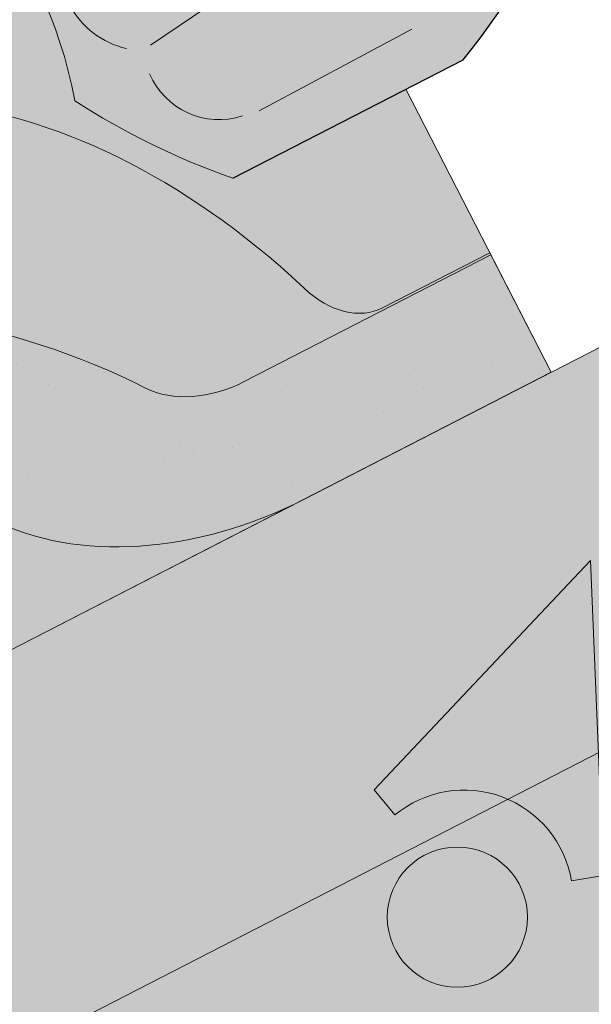
# Model space of a CAD drawing. Units: metres. Extents: x 0 to 277, y 0 to 190.
# Drawn here: x 136 to 140, y 123 to 132 of the extents above; entities that cross this region are included whole.
import ezdxf

# ---------------------------------------------------------------- set-up
doc = ezdxf.new("R2010")
doc.units = ezdxf.units.M
doc.header["$LTSCALE"] = 0.05
doc.layers.get('0').update_dxf_attribs({"linetype": 'CONTINUOUS'})

msp = doc.modelspace()

# ---------------------------------------------------------------- hatches: boundary and pattern name
at = {"linetype": 'Continuous', "lineweight": 9, "true_color": 0xff6526}
h = msp.add_hatch(color=30, dxfattribs=at)
edge = h.paths.add_edge_path(flags=16)
edge.add_ellipse((139.5769014127336, 137.2734878187756), major_axis=(0.010845529265188, 0.3853475388234761), ratio=0.5499922852565825, start_angle=0, end_angle=360, ccw=False)
edge = h.paths.add_edge_path(flags=16)
edge.add_ellipse((138.9074802252504, 136.9238906688779), major_axis=(0.010845529265188, 0.3853475388234761), ratio=0.5499922852565825, start_angle=0, end_angle=360, ccw=False)
edge = h.paths.add_edge_path(flags=16)
edge.add_ellipse((139.4845400049578, 136.1659598254752), major_axis=(0.010845529265188, 0.3853475388234761), ratio=0.5499922852565825, start_angle=0, end_angle=360, ccw=False)
edge = h.paths.add_edge_path(flags=16)
edge.add_ellipse((140.153961192441, 136.5155569753729), major_axis=(0.010845529265188, 0.3853475388234761), ratio=0.5499922852565825, start_angle=0, end_angle=360, ccw=False)
edge = h.paths.add_edge_path(flags=16)
edge.add_ellipse((140.0615997846653, 135.4080289820725), major_axis=(0.010845529265188, 0.3853475388234761), ratio=0.5499922852565825, start_angle=0, end_angle=360, ccw=False)
edge = h.paths.add_edge_path()
edge.add_arc((132.4001808221057, 130.2620622074986), 3.720641964975889, 63.61277506344428, 71.13489149249259)
edge.add_arc((134.6224291496794, 133.3879614090929), 1.093033075523949, 158.8218505142246, 183.2187112389734)
edge.add_line((133.5311203544254, 133.3265902628541), (134.0537660231394, 133.5950537488113))
edge = h.paths.add_edge_path()
edge.add_arc((157.7478921301885, 131.9110298424972), 1.967441476069597, 107.9374618902721, 121.7462323691795)
edge.add_line((156.7127070473505, 133.5841161540869), (157.2546388285893, 133.3057461151648))
edge.add_arc((154.9161126992249, 133.0053018452012), 2.357747063845934, 7.321022720032623, 19.25544074775818)
edge = h.paths.add_edge_path()
edge.add_ellipse((138.9998416330261, 138.0314186621783), major_axis=(0.010845529265188, 0.3853475388234761), ratio=0.5499922852565825, start_angle=140.3375274954296, end_angle=336.9096222243792, ccw=False)
edge.add_arc((144.2516172534182, 134.7512916425603), 6.242613203745843, 150.5203194878751, 151.9657383714478)
edge.add_arc((135.2756852585576, 139.2762308453928), 3.813486000133738, 315.16017897313236, 335.34325281804666, ccw=False)
edge.add_arc((133.7921888838874, 139.7435514824021), 5.243855904374593, 294.82082652191025, 322.9934044459189, ccw=False)
edge.add_line((135.9934653290751, 134.9840970223084), (133.6032177313529, 133.7828403638909))
edge.add_arc((132.4001808220996, 130.2620622074833), 3.720641964992404, 17.887171115927913, 71.13489149248193, ccw=False)
edge.add_line((135.9409788572025, 131.4048333596717), (139.4082964785748, 131.4048333596717))
edge.add_arc((134.608127319081, 135.0613318303467), 6.034202932103272, 322.7018920431536, 357.4412635422691)
edge.add_arc((203.9506278841715, 133.7860221946828), 63.32230425779008, 175.7302888841624, 179.0897760061602, ccw=False)
edge.add_arc((143.535414863306, 137.7490547391474), 2.832822713835824, 120.6745437562713, 164.6180700118691, ccw=False)
edge.add_line((142.090219650202, 140.1855061185198), (141.0633635196185, 140.1855061185197))
edge.add_arc((143.2166186507605, 136.722923465001), 4.077497552695532, 121.8759888914091, 134.4816472745694)
edge.add_arc((144.2516646005908, 134.7512691812594), 6.242665474434119, 128.5694539107409, 144.9954219348929)
edge = h.paths.add_edge_path()
edge.add_arc((132.4001808220998, 130.2620622074833), 3.7206419649922, 10.272064441829798, 17.88717111592888, ccw=False)
edge.add_arc((139.3816645851941, 136.0410955816649), 6.098729916077941, 237.0126628166164, 250.8381740085387)
edge.add_line((137.3798335076064, 130.2802641376745), (139.2996239712539, 131.26640571928))
edge.add_arc((134.6081273190829, 135.0613318303439), 6.034202932100193, 321.0307928979393, 322.7018920431639)
edge.add_line((139.4082964785748, 131.4048333596717), (135.9409788572025, 131.4048333596717))
h.paths.add_polyline_path([(145.5319395140314, 140.7809627287226), (145.2132402081715, 140.7809627287226), (145.2132402081715, 140.4985714001811), (145.5319395140314, 140.4985714001811)])
edge = h.paths.add_edge_path()
edge.add_line((145.2132402081715, 140.7809627287226), (142.818744768317, 140.7809627287226))
edge.add_arc((143.21661865076, 136.7229234650009), 4.077497552695449, 95.59971546503859, 121.8759888914013)
edge.add_line((141.0633635196185, 140.1855061185198), (142.090219650202, 140.1855061185198))
edge.add_arc((143.5354148633058, 137.7490547391475), 2.832822713835676, 103.92952433563192, 120.6745437562692, ccw=False)
edge.add_line((142.8534745002815, 140.4985714001811), (145.2132402081715, 140.4985714001811))
edge.add_line((145.2132402081715, 140.4985714001811), (145.2132402081715, 140.7809627287226))
edge = h.paths.add_edge_path()
edge.add_ellipse((151.7453380891768, 138.0314186621783), major_axis=(-0.010845529265188, 0.3853475388234761), ratio=0.5499922852565825, start_angle=23.090377775620823, end_angle=219.6624725045705, ccw=False)
edge.add_arc((146.4935151216119, 134.7512691812597), 6.242665474434028, 35.00457806510445, 51.4305460892567)
edge.add_arc((147.5285610714427, 136.7229234650009), 4.077497552695459, 45.51835272543682, 84.4002845349578)
edge.add_line((147.9264349538859, 140.7809627287226), (145.5319395140314, 140.7809627287226))
edge.add_line((145.5319395140314, 140.7809627287226), (145.5319395140314, 140.4985714001811))
edge.add_line((145.5319395140314, 140.4985714001811), (147.8917052219214, 140.498571400181))
edge.add_arc((147.2097648588969, 137.7490547391473), 2.832822713835818, 15.38192998813929, 76.07047566436592, ccw=False)
edge.add_arc((86.79455183803525, 133.7860221946837), 63.32230425778619, 0.910223993839395, 4.269711115837424, ccw=False)
edge.add_arc((156.1370524031219, 135.0613318303466), 6.034202932103402, 182.5587364577267, 218.9692071020687)
edge.add_line((151.445555750949, 131.26640571928), (153.3653462145965, 130.2802641376745))
edge.add_arc((151.3635151370086, 136.0410955816644), 6.098729916077548, 289.1618259914646, 302.9873371833873)
edge.add_arc((158.3449989001031, 130.2620622074833), 3.720641964992375, 108.86510850751691, 169.7279355581702, ccw=False)
edge.add_line((157.14196199085, 133.7828403638909), (154.7517143931277, 134.9840970223084))
edge.add_arc((156.9529908383153, 139.7435514824023), 5.243855904374624, 217.0065955540832, 245.179173478092, ccw=False)
edge.add_arc((155.4694944636452, 139.2762308453926), 3.813486000133619, 204.6567670443329, 224.8398210268665, ccw=False)
edge.add_arc((146.4935151216121, 134.7512691812595), 6.242665474434034, 28.03422723818142, 29.47964612175491)
edge = h.paths.add_edge_path(flags=16)
edge.add_arc((144.9567338291782, 137.4809585535335), 5.383982401620656, 6.684709774137545, 11.83953173596535)
edge.add_arc((148.1260680081913, 137.9978056713304), 2.180816414657824, 2.8880348469401156, 15.636206663162227, ccw=False)
edge = h.paths.add_edge_path(flags=16)
edge.add_ellipse((151.1682783094693, 137.2734878187756), major_axis=(-0.010845529265188, 0.3853475388234761), ratio=0.5499922852565825, start_angle=0, end_angle=360)
edge = h.paths.add_edge_path(flags=16)
edge.add_ellipse((150.5912185297618, 136.5155569753729), major_axis=(-0.010845529265188, 0.3853475388234761), ratio=0.5499922852565825, start_angle=0, end_angle=360)
edge = h.paths.add_edge_path(flags=16)
edge.add_ellipse((151.8376994969524, 136.9238906688779), major_axis=(-0.010845529265188, 0.3853475388234761), ratio=0.5499922852565825, start_angle=0, end_angle=360)
edge = h.paths.add_edge_path(flags=16)
edge.add_ellipse((151.2606397172451, 136.1659598254752), major_axis=(-0.010845529265188, 0.3853475388234761), ratio=0.5499922852565825, start_angle=0, end_angle=360)
edge = h.paths.add_edge_path(flags=16)
edge.add_ellipse((150.6835799375376, 135.4080289820725), major_axis=(-0.010845529265188, 0.3853475388234761), ratio=0.5499922852565825, start_angle=0, end_angle=360)
at = {"linetype": 'Continuous', "lineweight": 18, "true_color": 0xe36466}
h = msp.add_hatch(color=13, dxfattribs=at)
h.dxf.hatch_style = 1
edge = h.paths.add_edge_path()
edge.add_ellipse((134.7502276289512, 127.2075371634852), major_axis=(-2.74145736025868, 5.337078933450724), ratio=0.7071067811865474, start_angle=324.7715803668306, end_angle=360.0000000000001)
edge.add_ellipse((134.7502276289512, 127.2075371634852), major_axis=(-2.74145736025868, 5.337078933450724), ratio=0.7071067811865474, start_angle=360.0000000000001, end_angle=377.9576059403877)
edge.add_ellipse((134.7502276289512, 127.2075371634852), major_axis=(-2.74145736025868, 5.337078933450724), ratio=0.7071067811865474, start_angle=377.9576059403877, end_angle=379.8149932726151)
edge.add_ellipse((134.7502276289512, 127.2075371634852), major_axis=(-2.74145736025868, 5.337078933450724), ratio=0.7071067811865474, start_angle=379.8149932726151, end_angle=403.5633289697801)
edge.add_line((130.0859886723732, 128.8362531712143), (132.0924229495177, 129.8668832378744))
edge.add_ellipse((135.8009660674984, 125.1619557661302), major_axis=(-2.78714831626421, 5.42603024901061), ratio=0.7071067811865474, start_angle=348.9417914884664, end_angle=371.0582085115327, ccw=False)
edge.add_ellipse((135.8009660674984, 125.1619557661302), major_axis=(-2.78714831626421, 5.42603024901061), ratio=0.7071067811865474, start_angle=307.1152781701434, end_angle=348.9417914884664, ccw=False)
edge.add_line((137.8689757538512, 129.4595660475225), (137.9767548600423, 129.3602313559453))
edge.add_ellipse((138.2621042061316, 129.9108248739974), major_axis=(0.365527648034491, -0.7116105244600975), ratio=0.7071067811865476, start_angle=305.416335705465, end_angle=360)
edge.add_line((138.6276318541663, 129.1992143495374), (139.5212111883473, 129.6582125530887))
edge.add_line((139.5212111883473, 129.6582125530887), (138.8213397478469, 131.0207247611449))
edge.add_line((138.8213397478469, 131.0207247611449), (137.3798335076064, 130.2802641376745))
edge.add_arc((139.3816645851941, 136.0410955816645), 6.098729916077634, 237.0126628166139, 250.8381740085376, ccw=False)
edge.add_arc((132.4001808220997, 130.2620622074832), 3.720641964992374, 10.27206444183166, 34.2070152148567)
edge = h.paths.add_edge_path()
edge.add_line((134.0537660231394, 133.5950537488113), (132.0087702686813, 132.5446160969304))
edge.add_ellipse((134.7502276289512, 127.2075371634852), major_axis=(-2.74145736025868, 5.337078933450724), ratio=0.7071067811865474, start_angle=324.77158036683056, end_angle=360.0000000000001, ccw=False)
edge.add_arc((132.4001808220997, 130.2620622074832), 3.720641964992374, 34.2070152148567, 63.6127750634666)
at = {"linetype": 'Continuous', "lineweight": 9, "true_color": 0xe2d5bb}
h = msp.add_hatch(color=254, dxfattribs=at)
h.paths.add_polyline_path([(139.6722744845834, 125.1038783414089, 0.2831711322249591), (138.7303161122458, 124.973330511363), (138.5581342013799, 125.1821173539486), (140.3605543367545, 127.0924531619062), (140.4264970150895, 125.4913246118445), (145.3725898611013, 128.0321466489822), (145.3725898611014, 131.4048333596717), (140.0329957304065, 128.6618685874717), (140.0329957304065, 128.6618685874717), (137.0637430260173, 127.1365596936973), (137.0637449405069, 127.1365559668548), (119.0723810921513, 117.8943409160548), (119.0723810921513, 114.5216542053653)])
h.paths.add_polyline_path([(140.3605543367545, 127.0924531619061), (138.5581342013799, 125.1821173539485), (138.7303161122458, 124.973330511363, -0.2831711322249379), (139.6722744845834, 125.1038783414089), (140.4264970150895, 125.4913246118445)], flags=17)
h.paths.add_polyline_path([(85.90741083630758, 100.857400868516), (78.92350000280683, 97.26974590456364), (78.92350000280683, 93.89705919387421), (85.90741083630758, 97.48471415782653)])
h.paths.add_polyline_path([(100.1453611533372, 105.5461316667369), (101.9477812887117, 107.4564674746945), (102.0176267029044, 105.7605781117149), (114.4144728181426, 112.1288734068589), (114.4144728181426, 115.5015601175484), (90.56531911031617, 103.2501816670224), (90.56531911031617, 99.87749495633291), (101.3539040386275, 105.4196218813234, 0.3150343926976344), (100.3175430642031, 105.3373448241514)])
h.paths.add_polyline_path([(101.9477812887117, 107.4564674746946), (100.1453611533372, 105.5461316667369), (100.3175430642031, 105.3373448241514, -0.3150343926976183), (101.3539040386274, 105.4196218813234), (102.0176267029044, 105.7605781117149)], flags=17)
at = {"linetype": 'Continuous', "lineweight": 18, "true_color": 0xe36466}
h = msp.add_hatch(color=13, dxfattribs=at)
h.dxf.hatch_style = 1
edge = h.paths.add_edge_path()
edge.add_ellipse((138.2621042061316, 129.9108248739974), major_axis=(0.365527648034491, -0.7116105244600975), ratio=0.7071067811865476, start_angle=305.416335705465, end_angle=360, ccw=False)
edge.add_line((137.9767548600423, 129.3602313559453), (137.8689757538512, 129.4595660475225))
edge.add_ellipse((135.8009660674984, 125.1619557661302), major_axis=(-2.78714831626421, 5.42603024901061), ratio=0.7071067811865474, start_angle=307.1152781701434, end_angle=348.9417914884664)
edge.add_line((134.1366514709171, 130.9169267908968), (128.4344145498849, 127.9879014622429))
edge.add_ellipse((131.1758719101465, 122.6508225287936), major_axis=(7.547769411141795, 3.877006179545287), ratio=0.7071067811865475, start_angle=19.841670213759187, end_angle=90.00000000000051, ccw=False)
edge.add_ellipse((137.2004167314109, 129.1180367433204), major_axis=(0.7547769411141642, 0.3877006179545208), ratio=0.7071067811865474, start_angle=199.8416702137599, end_angle=270.0000000000006)
edge.add_line((137.4745624674377, 128.5843288499758), (139.5303952143589, 129.6403330586047))
edge.add_line((139.5303952143589, 129.6403330586047), (139.5212111883473, 129.6582125530887))
edge.add_line((139.5212111883473, 129.6582125530887), (138.6276318541663, 129.1992143495374))
at = {"linetype": 'Continuous', "lineweight": 18, "true_color": 0x96363a}
h = msp.add_hatch(color=17, dxfattribs=at)
h.dxf.hatch_style = 1
edge = h.paths.add_edge_path()
edge.add_ellipse((118.3309932035566, 119.4255212944568), major_axis=(0.7547769411141659, 0.3877006179545217), ratio=0.7071067811865475, start_angle=199.8416702137583, end_angle=270.0000000000007, ccw=False)
edge.add_ellipse((112.3064483822923, 112.95830707993), major_axis=(7.547769411141779, 3.877006179545279), ratio=0.7071067811865474, start_angle=19.84167021375905, end_angle=53.95020479434843)
edge.add_ellipse((113.3060195363871, 119.3693021281188), major_axis=(0.1257961568523632, 0.0646167696590883), ratio=0.7071067811865472, start_angle=53.95020479433859, end_angle=180.0000000000014)
edge.add_line((113.1802233795348, 119.3046853584595), (113.4718197113294, 118.7370045832438))
edge.add_ellipse((113.3397631545788, 118.6845755823592), major_axis=(0.1257961568523632, 0.0646167696590883), ratio=0.7071067811865472, start_angle=264.9859466066647, end_angle=359.9999999999997, ccw=False)
edge.add_line((113.3775771943783, 118.591793910114), (112.2404529417639, 118.0693514333075))
edge.add_ellipse((112.2196141382353, 118.1699322396062), major_axis=(0.1257961568523632, 0.0646167696590883), ratio=0.7071067811865472, start_angle=202.2076542986, end_angle=264.9859466066257, ccw=False)
edge.add_line((112.1335169487051, 118.0694968177921), (112.0110380737498, 118.1229571776814))
edge.add_ellipse((111.7527465051591, 117.8216509122391), major_axis=(0.3773884705570969, 0.1938503089772679), ratio=0.7071067811865474, start_angle=22.20765429859776, end_angle=157.7923457014036)
edge.add_line((111.3573820685551, 117.7871985934704), (111.3271632575426, 117.645560991411))
edge.add_ellipse((111.1986564340027, 117.6494566622987), major_axis=(0.1257961568523632, 0.0646167696590883), ratio=0.7071067811865472, start_angle=270.00000000000057, end_angle=337.7923457014121, ccw=False)
edge.add_line((111.2443473900071, 117.5605053467413), (110.5115932261119, 117.184117003807))
edge.add_ellipse((110.4835963702479, 117.2821571152523), major_axis=(0.1257961568523632, 0.0646167696590883), ratio=0.7071067811865472, start_angle=202.2076542985889, end_angle=270.00000000000057, ccw=False)
edge.add_line((110.3974991807171, 117.1817216934384), (110.2436839689373, 117.2488599373291))
edge.add_ellipse((109.9337340866276, 116.8872924187987), major_axis=(0.4528661646685065, 0.2326203707727168), ratio=0.7071067811865474, start_angle=22.20765429859848, end_angle=149.5884528673806)
edge.add_line((109.4802183734603, 116.9128359728326), (109.8840976372203, 116.1265623865574))
edge.add_line((109.8840976372203, 116.1265623865574), (110.4128826292404, 116.2901402843662))
edge.add_ellipse((110.2738736830869, 117.3095532117194), major_axis=(1.257961568520232, 0.6461676965891342), ratio=0.7071067811865474, start_angle=250.5771946142976, end_angle=268.5465080484442)
edge.add_ellipse((113.3571868494302, 110.9127256972604), major_axis=(7.67356556799753, 3.941622949206106), ratio=0.7071067811865471, start_angle=68.60107184963539, end_angle=88.54650804845562, ccw=False)
edge.add_ellipse((112.6159576259899, 118.2240313107066), major_axis=(1.257961568523633, 0.6461676965908812), ratio=0.7071067811865471, start_angle=248.6010718496355, end_angle=269.2929148503568)
edge.add_spline(control_points=[(113.0618721992145, 117.3289132490962), (113.1474991190824, 117.372230893803), (113.2320807607733, 117.4103518074987), (113.4066774778224, 117.479981440421), (113.4953844993658, 117.5108305032209), (113.644002875727, 117.5563533253613), (113.7042091155934, 117.5731276145037), (114.0040555116829, 117.6495231218514), (114.2544920388491, 117.6900585654728), (114.5704404336985, 117.7225466975386), (114.631163337622, 117.727460065947), (114.7255246713676, 117.7344248958917), (114.7425945743164, 117.73566382598), (114.9408865774456, 117.7497714232506), (115.1342617680968, 117.7607668742921), (115.5529853212748, 117.76467207991), (115.7739847900763, 117.7532019370326), (116.2550172997465, 117.6828632029797), (116.4622309009823, 117.6262135198669), (116.5470570113195, 117.6025147105658)], knot_values=[-12.6844308055187, -12.6844308055187, -12.6844308055187, -12.6844308055187, -11.72991912888541, -11.72991912888541, -10.77866082276641, -10.77866082276641, -10.14023732458246, -10.14023732458246, -7.598229503042857, -7.598229503042857, -6.81494200708299, -6.81494200708299, -6.64211036138079, -6.64211036138079, -4.806211477093166, -4.806211477093166, -2.538798655001094, -2.538798655001094, -0.0498060070158086, -0.0498060070158086, -0.0498060070158086, -0.0498060070158086], degree=3, periodic=0)
edge.add_spline(control_points=[(116.5470570113195, 117.6025147105658), (116.637200653879, 117.5640889681155), (116.7604177390806, 117.519521460745), (116.9165858548535, 117.4841293482091)], knot_values=[-30.10556936769113, -30.10556936769113, -30.10556936769113, -30.10556936769113, -24.13291774050242, -24.13291774050242, -24.13291774050242, -24.13291774050242], degree=3, periodic=0)
edge.add_spline(control_points=[(117.2194676910092, 117.4350575778599), (117.1924487686715, 117.4377911483494), (117.164379676568, 117.4417517431084), (117.1223289575315, 117.448112776052), (117.1034049920595, 117.4510973761496), (117.0854131501785, 117.4539550954601), (117.0817789814826, 117.4545336641252), (117.0764746051908, 117.4553797376649), (117.0747624889208, 117.4556530752924), (117.0726328149578, 117.4559933774607), (117.0722086681867, 117.4560611671863), (117.0713601390754, 117.456196814451), (117.0709355624198, 117.4562647030847), (117.0570975139335, 117.4584778655084), (117.0392728064022, 117.4613438452241), (117.0084527613052, 117.466427457377), (116.9922278694705, 117.4691789363582), (116.9564169171694, 117.475689052381), (116.9364616399037, 117.4796240430439), (116.9165881306983, 117.4841302236064)], knot_values=[-3.137713067505753, -3.137713067505753, -3.137713067505753, -3.137713067505753, -2.32300881326826, -2.32300881326826, -1.817838283267106, -1.817838283267106, -1.691059510770066, -1.691059510770066, -1.630968288566425, -1.630968288566425, -1.616028369044062, -1.616028369044062, -1.601073143866023, -1.601073143866023, -1.128486067052034, -1.128486067052034, -0.6269483050288401, -0.6269483050288401, -1.49270545244e-05, -1.49270545244e-05, -1.49270545244e-05, -1.49270545244e-05], degree=3, periodic=0)
edge.add_spline(control_points=[(117.2194676968774, 117.4350576358565), (117.4140344437389, 117.4153712423171), (117.6119198345219, 117.4168218502695), (117.9990774850062, 117.4544009727737), (118.1937760033816, 117.4905952685714), (118.3870604688273, 117.5431631528174)], knot_values=[-20.67211321691688, -20.67211321691688, -20.67211321691688, -20.67211321691688, -14.42370505962179, -14.42370505962179, -8.252058359498912, -8.252058359498912, -8.252058359498912, -8.252058359498912], degree=3, periodic=0)
edge.add_line((118.3870604688284, 117.5431631528177), (123.8444873030841, 120.3464387178598))
edge.add_spline(control_points=[(123.844487303115, 120.3464387178843), (123.9445124347016, 120.4231094287514), (124.0409029759939, 120.5043378833522), (124.4272140340708, 120.8637119225775), (124.6610479375083, 121.1671195403451), (124.9756765062071, 121.7754304516549), (125.0446327215658, 122.0372092360328), (125.0801975363489, 122.312486518234), (125.0796624235765, 122.3239091497567), (125.0898989625409, 122.4287864720657), (125.0956535845243, 122.4752284797695), (125.1217529956663, 122.6501628708017), (125.1498436965949, 122.7776676170918), (125.2581529826257, 123.1593533276261), (125.3625359242553, 123.4075945959838), (125.4952235272726, 123.6558739860252), (125.4993053928431, 123.6634278595624), (125.5057424482931, 123.6752327310891)], knot_values=[-37.61498207521388, -37.61498207521388, -37.61498207521388, -37.61498207521388, -35.12633789905134, -35.12633789905134, -27.14789376616006, -27.14789376616006, -19.741972629851, -19.741972629851, -17.52369684325212, -17.52369684325212, -15.7508430807229, -15.7508430807229, -10.82483663900226, -10.82483663900226, -0.7223210038023379, -0.7223210038023379, -0.1832772510276457, -0.1832772510276457, -0.1832772510276457, -0.1832772510276457], degree=3, periodic=0)
edge.add_spline(control_points=[(128.1255483344853, 126.5230926363043), (127.5987773121563, 126.1710535702894), (127.097337002286, 125.7170515334933), (126.2841700027908, 124.8349088399687), (125.8491357400392, 124.2883781837676), (125.5053247518406, 123.6754605860809)], knot_values=[-36.38442081458756, -36.38442081458756, -36.38442081458756, -36.38442081458756, -17.38804778214436, -17.38804778214436, -0.0967154382140052, -0.0967154382140052, -0.0967154382140052, -0.0967154382140052], degree=3, periodic=0)
edge.add_spline(control_points=[(129.5010039686151, 127.2758237757487), (129.2182356408352, 127.1505507096523), (128.9412506189404, 127.011118940306), (128.4860499995701, 126.7528416283279), (128.3037122251057, 126.6410106544795), (128.1255483311154, 126.5230926663863)], knot_values=[-15.66483384577618, -15.66483384577618, -15.66483384577618, -15.66483384577618, -6.386572094314562, -6.386572094314562, -6.1013253188e-06, -6.1013253188e-06, -6.1013253188e-06, -6.1013253188e-06], degree=3, periodic=0)
edge.add_ellipse((131.0844899981389, 122.8287251599082), major_axis=(-5.912419372061064, -3.036988173977137), ratio=0.7071067811865472, start_angle=242.3161108677105, end_angle=262.4115228636529, ccw=False)
edge.add_spline(control_points=[(131.4611550357709, 127.8716201621678), (131.4276431417485, 127.8656038511425), (131.3939726726397, 127.8610004317805), (131.3440311927964, 127.8529184696703), (131.3319276373784, 127.8508619841397), (131.3121676988204, 127.8472694847183), (131.3048999416503, 127.8458976807173), (131.2960597115032, 127.84416151292), (131.2945038568977, 127.8438534154513), (131.2921999030316, 127.8433933726542), (131.2914517186576, 127.8432433843464), (131.2899610676142, 127.8429433640277), (131.289218658974, 127.8427933525199), (131.2818138186369, 127.8412912325846), (131.2751864213426, 127.8398985303473), (131.2590340581167, 127.8363964352881), (131.2496047779502, 127.8342581663797), (131.2200464470423, 127.8273207722168), (131.1987692553105, 127.821960945374), (131.1649438455387, 127.8135127965554), (131.1454887133235, 127.8086954781313), (131.1275694707313, 127.8047266830233)], knot_values=[-3.229731892711856, -3.229731892711856, -3.229731892711856, -3.229731892711856, -2.208302041337073, -2.208302041337073, -1.860923608112535, -1.860923608112535, -1.657231055988872, -1.657231055988872, -1.613699556188246, -1.613699556188246, -1.592758871696243, -1.592758871696243, -1.571973448375611, -1.571973448375611, -1.385419649152073, -1.385419649152073, -1.113424217872823, -1.113424217872823, -0.5441672594429701, -0.5441672594429701, -1.83276050798e-05, -1.83276050798e-05, -1.83276050798e-05, -1.83276050798e-05], degree=3, periodic=0)
edge.add_ellipse((131.0844899981389, 122.8287251599082), major_axis=(-5.912419372061064, -3.036988173977137), ratio=0.7071067811865472, start_angle=199.8416702137581, end_angle=238.5405196682739, ccw=False)
edge.add_ellipse((137.1090348194034, 129.2959393744349), major_axis=(-2.390126980194902, -1.227718623522674), ratio=0.7071067811865471, start_angle=19.8416702137577, end_angle=90)
edge.add_line((137.9771629834852, 127.6058643788421), (140.0329957108161, 128.6618685774081))
edge.add_line((140.0329957108161, 128.6618685774081), (139.5303952143589, 129.6403330586047))
edge.add_line((139.5303952143589, 129.6403330586047), (137.4745624674374, 128.5843288499756))
edge.add_ellipse((137.2004167314109, 129.1180367433204), major_axis=(0.7547769411141642, 0.3877006179545208), ratio=0.7071067811865474, start_angle=199.84167021376, end_angle=270.0000000000007, ccw=False)
edge.add_ellipse((131.1758719101465, 122.6508225287936), major_axis=(7.547769411141795, 3.877006179545287), ratio=0.7071067811865475, start_angle=19.84167021375927, end_angle=160.1583297862435)
edge.add_ellipse((122.4098697286235, 121.5206872477176), major_axis=(0.7547769411141703, 0.3877006179545239), ratio=0.7071067811865472, start_angle=270.00000000000284, end_angle=340.1583297862442, ccw=False)
edge.add_line((122.6840154646497, 120.9869793543727), (118.605138939583, 118.8918134011119))
at = {"linetype": 'Continuous', "lineweight": 9}
h = msp.add_hatch(dxfattribs=at)
h.set_pattern_fill('AR-SAND', color=256, scale=0.025)
h.set_pattern_definition([(37.5, (-7.177192941514022, -27.45492056187288), (-0.0400007823996012, 1.223533093323355), [0, -0.9652000000000001, 0, -1.0795, 0, -1.031875]), (7.499999999999999, (-7.177192941514022, -27.45492056187288), (1.123808207845006, 1.792062751420885), [0, -0.5207, 0, -0.86995, 0, -0.333375]), (327.5, (-7.958242941514022, -27.45492056187288), (1.977480925603645, 0.0035929616963644), [0, -0.3175, 0, -1.143, 0, -1.49225]), (317.5, (-7.958242941514022, -27.45492056187288), (1.908891131180743, 0.5573233081430408), [0, -0.15875, 0, -0.7493, 0, -0.8572500000000001])])
edge = h.paths.add_edge_path()
edge.add_spline(control_points=[(123.844487303115, 120.3464387178843), (123.9445124347016, 120.4231094287514), (124.0409029759939, 120.5043378833522), (124.4272140340708, 120.8637119225775), (124.6610479375083, 121.1671195403451), (124.9756765062071, 121.7754304516549), (125.0446327215658, 122.0372092360328), (125.0801975363489, 122.312486518234), (125.0796624235765, 122.3239091497567), (125.0898989625409, 122.4287864720657), (125.0956535845243, 122.4752284797695), (125.1217529956663, 122.6501628708017), (125.1498436965949, 122.7776676170918), (125.2581529826257, 123.1593533276261), (125.3625359242553, 123.4075945959838), (125.4952235272726, 123.6558739860252), (125.4993053928431, 123.6634278595624), (125.5057424482931, 123.6752327310891)], knot_values=[-37.61498207521388, -37.61498207521388, -37.61498207521388, -37.61498207521388, -35.12633789905134, -35.12633789905134, -27.14789376616006, -27.14789376616006, -19.741972629851, -19.741972629851, -17.52369684325212, -17.52369684325212, -15.7508430807229, -15.7508430807229, -10.82483663900226, -10.82483663900226, -0.7223210038023379, -0.7223210038023379, -0.1832772510276457, -0.1832772510276457, -0.1832772510276457, -0.1832772510276457], degree=3, periodic=0)
edge.add_spline(control_points=[(125.5053247518406, 123.6754605860809), (125.8491357400392, 124.2883781837676), (126.2841700027908, 124.8349088399687), (127.097337002286, 125.7170515334933), (127.5987773121563, 126.1710535702894), (128.1255483344853, 126.5230926363043)], knot_values=[-36.38442081458756, -36.38442081458756, -36.38442081458756, -36.38442081458756, -19.0930884706572, -19.0930884706572, -0.0967154382140028, -0.0967154382140028, -0.0967154382140028, -0.0967154382140028], degree=3, periodic=0)
edge.add_spline(control_points=[(128.1255483311154, 126.5230926663863), (128.3037122251057, 126.6410106544795), (128.4860499995701, 126.7528416283279), (128.9412506189404, 127.011118940306), (129.2182356408352, 127.1505507096523), (129.5010039686151, 127.2758237757487)], knot_values=[-15.66483384577618, -15.66483384577618, -15.66483384577618, -15.66483384577618, -9.278267852786936, -9.278267852786936, -6.1013253179e-06, -6.1013253179e-06, -6.1013253179e-06, -6.1013253179e-06], degree=3, periodic=0)
edge.add_ellipse((131.0844899981389, 122.8287251599082), major_axis=(-5.912419372061064, -3.036988173977137), ratio=0.7071067811865472, start_angle=242.3161108677105, end_angle=262.4115228636529, ccw=False)
edge.add_spline(control_points=[(131.4611550357709, 127.8716201621678), (131.4276431417485, 127.8656038511425), (131.3939726726397, 127.8610004317805), (131.3440311927964, 127.8529184696703), (131.3319276373784, 127.8508619841397), (131.3121676988204, 127.8472694847183), (131.3048999416503, 127.8458976807173), (131.2960597115032, 127.84416151292), (131.2945038568977, 127.8438534154513), (131.2921999030316, 127.8433933726542), (131.2914517186576, 127.8432433843464), (131.2899610676142, 127.8429433640277), (131.289218658974, 127.8427933525199), (131.2818138186369, 127.8412912325846), (131.2751864213426, 127.8398985303473), (131.2590340581167, 127.8363964352881), (131.2496047779502, 127.8342581663797), (131.2200464470423, 127.8273207722168), (131.1987692553105, 127.821960945374), (131.1649438455387, 127.8135127965554), (131.1454887133235, 127.8086954781313), (131.1275694707313, 127.8047266830233)], knot_values=[-3.229731892711856, -3.229731892711856, -3.229731892711856, -3.229731892711856, -2.208302041337073, -2.208302041337073, -1.860923608112535, -1.860923608112535, -1.657231055988872, -1.657231055988872, -1.613699556188246, -1.613699556188246, -1.592758871696243, -1.592758871696243, -1.571973448375611, -1.571973448375611, -1.385419649152073, -1.385419649152073, -1.113424217872823, -1.113424217872823, -0.5441672594429701, -0.5441672594429701, -1.83276050798e-05, -1.83276050798e-05, -1.83276050798e-05, -1.83276050798e-05], degree=3, periodic=0)
edge.add_ellipse((131.0844899981389, 122.8287251599082), major_axis=(-5.912419372061064, -3.036988173977137), ratio=0.7071067811865472, start_angle=199.8416702137581, end_angle=238.5405196682739, ccw=False)
edge.add_ellipse((137.1090348194034, 129.2959393744349), major_axis=(-2.390126980194902, -1.227718623522674), ratio=0.7071067811865472, start_angle=19.8416702137577, end_angle=90)
edge.add_line((137.9771629834852, 127.6058643788421), (140.0329957108161, 128.6618685774081))
edge.add_line((140.0329957108161, 128.6618685774081), (139.5303952143589, 129.6403330586047))
edge.add_line((139.5303952143589, 129.6403330586047), (137.4745624674373, 128.5843288499756))
edge.add_ellipse((137.2004167314109, 129.1180367433204), major_axis=(0.7547769411141642, 0.3877006179545208), ratio=0.7071067811865474, start_angle=199.84167021376, end_angle=270.0000000000007, ccw=False)
edge.add_ellipse((131.1758719101465, 122.6508225287936), major_axis=(7.547769411141795, 3.877006179545287), ratio=0.7071067811865475, start_angle=19.84167021375927, end_angle=90.00000000000048)
edge.add_ellipse((131.1758719101465, 122.6508225287936), major_axis=(7.547769411141795, 3.877006179545287), ratio=0.7071067811865475, start_angle=90.00000000000048, end_angle=107.6792211120032)
edge.add_ellipse((131.1758719101465, 122.6508225287936), major_axis=(7.547769411141795, 3.877006179545287), ratio=0.7071067811865475, start_angle=107.6792211120032, end_angle=121.1488632236747)
edge.add_ellipse((131.1758719101465, 122.6508225287936), major_axis=(7.547769411141795, 3.877006179545287), ratio=0.7071067811865475, start_angle=121.1488632236747, end_angle=123.3259243791377)
edge.add_ellipse((131.1758719101465, 122.6508225287936), major_axis=(7.547769411141795, 3.877006179545287), ratio=0.7071067811865475, start_angle=123.3259243791377, end_angle=125.7778625287943)
edge.add_ellipse((131.1758719101465, 122.6508225287936), major_axis=(7.547769411141795, 3.877006179545287), ratio=0.7071067811865475, start_angle=125.7778625287943, end_angle=160.1583297862435)
edge.add_ellipse((122.4098697286235, 121.5206872477176), major_axis=(0.7547769411141705, 0.387700617954524), ratio=0.7071067811865471, start_angle=270.00000000000284, end_angle=340.1583297862442, ccw=False)
edge.add_line((122.6840154646497, 120.9869793543726), (118.605138939583, 118.8918134011119))
edge.add_ellipse((118.3309932035566, 119.4255212944568), major_axis=(0.7547769411141659, 0.3877006179545217), ratio=0.7071067811865475, start_angle=199.8416702137583, end_angle=270.0000000000007, ccw=False)
edge.add_ellipse((112.3064483822923, 112.95830707993), major_axis=(7.547769411141779, 3.877006179545279), ratio=0.7071067811865474, start_angle=19.84167021375905, end_angle=53.95020479434843)
edge.add_ellipse((113.3060195363871, 119.3693021281188), major_axis=(0.1257961568523632, 0.0646167696590883), ratio=0.7071067811865472, start_angle=53.95020479433859, end_angle=89.99999999999936)
edge.add_ellipse((113.3060195363871, 119.3693021281188), major_axis=(0.1257961568523632, 0.0646167696590883), ratio=0.7071067811865472, start_angle=89.99999999999936, end_angle=180.0000000000014)
edge.add_line((113.1802233795348, 119.3046853584596), (113.4739524148163, 118.7328526285149))
edge.add_ellipse((113.3397631545788, 118.6845755823592), major_axis=(0.1257961568523632, 0.0646167696590883), ratio=0.7071067811865472, start_angle=264.9859466066647, end_angle=359.9999999999997, ccw=False)
edge.add_line((113.3775771943784, 118.5917939101141), (112.2361307109615, 118.0673656195667))
edge.add_ellipse((112.2196141382353, 118.1699322396062), major_axis=(0.1257961568523632, 0.0646167696590883), ratio=0.7071067811865472, start_angle=202.2076542986, end_angle=264.9859466066257, ccw=False)
edge.add_line((112.1335169487051, 118.0694968177922), (112.0110380737498, 118.1229571776814))
edge.add_ellipse((111.7527465051591, 117.8216509122391), major_axis=(0.3773884705570969, 0.1938503089772679), ratio=0.7071067811865474, start_angle=22.20765429859776, end_angle=89.99999999999822)
edge.add_ellipse((111.7527465051591, 117.8216509122391), major_axis=(0.3773884705570969, 0.1938503089772679), ratio=0.7071067811865474, start_angle=89.99999999999822, end_angle=157.7923457014036)
edge.add_line((111.3573820685551, 117.7871985934704), (111.3263257674698, 117.6416356190454))
edge.add_ellipse((111.1986564340027, 117.6494566622987), major_axis=(0.1257961568523632, 0.0646167696590883), ratio=0.7071067811865472, start_angle=270.00000000000057, end_angle=337.7923457014121, ccw=False)
edge.add_line((111.2443473900071, 117.5605053467412), (110.507077170315, 117.1817972752518))
edge.add_ellipse((110.4835963702479, 117.2821571152523), major_axis=(0.1257961568523632, 0.0646167696590883), ratio=0.7071067811865472, start_angle=202.2076542985889, end_angle=270.00000000000057, ccw=False)
edge.add_line((110.3974991807172, 117.1817216934383), (110.2436839689373, 117.2488599373291))
edge.add_ellipse((109.9337340866276, 116.8872924187987), major_axis=(0.4528661646685065, 0.2326203707727168), ratio=0.7071067811865474, start_angle=22.20765429859848, end_angle=90.00000000000524)
edge.add_ellipse((109.9337340866276, 116.8872924187987), major_axis=(0.4528661646685065, 0.2326203707727168), ratio=0.7071067811865474, start_angle=90.00000000000524, end_angle=149.5884528673806)
edge.add_line((109.4802183735451, 116.9128359726676), (109.8840976372203, 116.1265623865574))
edge.add_line((109.8840976372203, 116.1265623865574), (110.4128826292404, 116.2901402843662))
edge.add_ellipse((110.2738736830869, 117.3095532117194), major_axis=(1.257961568520232, 0.6461676965891342), ratio=0.7071067811865474, start_angle=250.5771946142976, end_angle=268.5465080484442)
edge.add_ellipse((113.3571868494302, 110.9127256972604), major_axis=(7.673565567997524, 3.941622949206103), ratio=0.7071067811865472, start_angle=68.60107184963539, end_angle=88.54650804845562, ccw=False)
edge.add_ellipse((112.6159576259899, 118.2240313107066), major_axis=(1.257961568523633, 0.6461676965908812), ratio=0.7071067811865471, start_angle=248.6010718496355, end_angle=269.2929148503568)
edge.add_spline(control_points=[(113.0618721992145, 117.3289132490962), (113.1474991190824, 117.372230893803), (113.2320807607733, 117.4103518074987), (113.4066774778224, 117.479981440421), (113.4953844993658, 117.5108305032209), (113.644002875727, 117.5563533253613), (113.7042091155934, 117.5731276145037), (114.0040555116829, 117.6495231218514), (114.2544920388491, 117.6900585654728), (114.5704404336985, 117.7225466975386), (114.631163337622, 117.727460065947), (114.7255246713676, 117.7344248958917), (114.7425945743164, 117.73566382598), (114.9408865774456, 117.7497714232506), (115.1342617680968, 117.7607668742921), (115.5529853212748, 117.76467207991), (115.7739847900763, 117.7532019370326), (116.2550172997465, 117.6828632029797), (116.4622309009823, 117.6262135198669), (116.5470570113195, 117.6025147105658)], knot_values=[-12.6844308055187, -12.6844308055187, -12.6844308055187, -12.6844308055187, -11.72991912888541, -11.72991912888541, -10.77866082276641, -10.77866082276641, -10.14023732458246, -10.14023732458246, -7.598229503042857, -7.598229503042857, -6.81494200708299, -6.81494200708299, -6.64211036138079, -6.64211036138079, -4.806211477093166, -4.806211477093166, -2.538798655001094, -2.538798655001094, -0.0498060070158086, -0.0498060070158086, -0.0498060070158086, -0.0498060070158086], degree=3, periodic=0)
edge.add_spline(control_points=[(116.5470570113195, 117.6025147105658), (116.637200653879, 117.5640889681155), (116.7604177390806, 117.519521460745), (116.9165858548535, 117.4841293482091)], knot_values=[-30.10556936769113, -30.10556936769113, -30.10556936769113, -30.10556936769113, -24.13291774050242, -24.13291774050242, -24.13291774050242, -24.13291774050242], degree=3, periodic=0)
edge.add_spline(control_points=[(117.2194676910092, 117.4350575778599), (117.1924487686715, 117.4377911483494), (117.164379676568, 117.4417517431084), (117.1223289575315, 117.448112776052), (117.1034049920595, 117.4510973761496), (117.0854131501785, 117.4539550954601), (117.0817789814826, 117.4545336641252), (117.0764746051908, 117.4553797376649), (117.0747624889208, 117.4556530752924), (117.0726328149578, 117.4559933774607), (117.0722086681867, 117.4560611671863), (117.0713601390754, 117.456196814451), (117.0709355624198, 117.4562647030847), (117.0570975139335, 117.4584778655084), (117.0392728064022, 117.4613438452241), (117.0084527613052, 117.466427457377), (116.9922278694705, 117.4691789363582), (116.9564169171694, 117.475689052381), (116.9364616399037, 117.4796240430439), (116.9165881306983, 117.4841302236064)], knot_values=[-3.137713067505753, -3.137713067505753, -3.137713067505753, -3.137713067505753, -2.32300881326826, -2.32300881326826, -1.817838283267106, -1.817838283267106, -1.691059510770066, -1.691059510770066, -1.630968288566425, -1.630968288566425, -1.616028369044062, -1.616028369044062, -1.601073143866023, -1.601073143866023, -1.128486067052034, -1.128486067052034, -0.6269483050288401, -0.6269483050288401, -1.49270545244e-05, -1.49270545244e-05, -1.49270545244e-05, -1.49270545244e-05], degree=3, periodic=0)
edge.add_spline(control_points=[(117.2194676968774, 117.4350576358565), (117.4140344437389, 117.4153712423171), (117.6119198345219, 117.4168218502695), (117.9990774850062, 117.4544009727737), (118.1937760033816, 117.4905952685714), (118.3870604688273, 117.5431631528174)], knot_values=[-20.67211321691688, -20.67211321691688, -20.67211321691688, -20.67211321691688, -14.42370505962179, -14.42370505962179, -8.252058359498912, -8.252058359498912, -8.252058359498912, -8.252058359498912], degree=3, periodic=0)
edge.add_line((118.3870604688284, 117.5431631528177), (123.8444873030851, 120.3464387178603))
at = {"linetype": 'Continuous', "lineweight": 9, "true_color": 0xbc4b50}
h = msp.add_hatch(color=15, dxfattribs=at)
edge = h.paths.add_edge_path()
edge.add_ellipse((137.1090348194034, 129.2959393744349), major_axis=(-2.390126980194902, -1.227718623522674), ratio=0.7071067811865471, start_angle=19.84167021375771, end_angle=90, ccw=False)
edge.add_ellipse((131.0844899981389, 122.8287251599082), major_axis=(-5.912419372061064, -3.036988173977137), ratio=0.7071067811865472, start_angle=199.841670213758, end_angle=238.5405196682738)
edge.add_spline(control_points=[(131.4611550357709, 127.8716201621678), (131.4276431417485, 127.8656038511425), (131.3939726726397, 127.8610004317805), (131.3440311927964, 127.8529184696703), (131.3319276373784, 127.8508619841397), (131.3121676988204, 127.8472694847183), (131.3048999416503, 127.8458976807173), (131.2960597115032, 127.84416151292), (131.2945038568977, 127.8438534154513), (131.2921999030316, 127.8433933726542), (131.2914517186576, 127.8432433843464), (131.2899610676142, 127.8429433640277), (131.289218658974, 127.8427933525199), (131.2818138186369, 127.8412912325846), (131.2751864213426, 127.8398985303473), (131.2590340581167, 127.8363964352881), (131.2496047779502, 127.8342581663797), (131.2200464470423, 127.8273207722168), (131.1987692553105, 127.821960945374), (131.1649438455387, 127.8135127965554), (131.1454887133235, 127.8086954781313), (131.1275694707313, 127.8047266830233)], knot_values=[-3.229731892711856, -3.229731892711856, -3.229731892711856, -3.229731892711856, -2.208302041337073, -2.208302041337073, -1.860923608112535, -1.860923608112535, -1.657231055988872, -1.657231055988872, -1.613699556188246, -1.613699556188246, -1.592758871696243, -1.592758871696243, -1.571973448375611, -1.571973448375611, -1.385419649152073, -1.385419649152073, -1.113424217872823, -1.113424217872823, -0.5441672594429701, -0.5441672594429701, -1.83276050798e-05, -1.83276050798e-05, -1.83276050798e-05, -1.83276050798e-05], degree=3, periodic=0)
edge.add_ellipse((131.0844899981389, 122.8287251599082), major_axis=(-5.912419372061064, -3.036988173977137), ratio=0.7071067811865472, start_angle=242.3161108677105, end_angle=262.4115228636529, ccw=False)
edge.add_spline(control_points=[(129.5010039686151, 127.2758237757487), (129.2182356408352, 127.1505507096523), (128.9412506189404, 127.011118940306), (128.4860499995701, 126.7528416283279), (128.3037122251057, 126.6410106544795), (128.1255483311154, 126.5230926663863)], knot_values=[-15.66483384577618, -15.66483384577618, -15.66483384577618, -15.66483384577618, -6.386572094314562, -6.386572094314562, -6.1013253188e-06, -6.1013253188e-06, -6.1013253188e-06, -6.1013253188e-06], degree=3, periodic=0)
edge.add_spline(control_points=[(128.1255483344853, 126.5230926363043), (127.5987773121563, 126.1710535702894), (127.097337002286, 125.7170515334933), (126.2841700027908, 124.8349088399687), (125.8491357400392, 124.2883781837676), (125.5053247518406, 123.6754605860809)], knot_values=[-36.38442081458756, -36.38442081458756, -36.38442081458756, -36.38442081458756, -17.38804778214436, -17.38804778214436, -0.0967154382140052, -0.0967154382140052, -0.0967154382140052, -0.0967154382140052], degree=3, periodic=0)
edge.add_spline(control_points=[(125.5057424482931, 123.6752327310891), (125.4993053928431, 123.6634278595624), (125.4952235272726, 123.6558739860252), (125.3625359242553, 123.4075945959838), (125.2581529826257, 123.1593533276261), (125.1498436965949, 122.7776676170918), (125.1217529956663, 122.6501628708017), (125.0956535845243, 122.4752284797695), (125.0898989625409, 122.4287864720657), (125.0796624235765, 122.3239091497567), (125.0801975363489, 122.312486518234), (125.0446327215658, 122.0372092360328), (124.9756765062071, 121.7754304516549), (124.6610479375083, 121.1671195403451), (124.4272140340708, 120.8637119225775), (124.0409029759939, 120.5043378833522), (123.9445124347016, 120.4231094287514), (123.844487303115, 120.3464387178843)], knot_values=[-37.61498207521388, -37.61498207521388, -37.61498207521388, -37.61498207521388, -37.07593832243919, -37.07593832243919, -26.97342268723926, -26.97342268723926, -22.04741624551862, -22.04741624551862, -20.2745624829894, -20.2745624829894, -18.05628669639052, -18.05628669639052, -10.65036556008146, -10.65036556008146, -2.671921427190184, -2.671921427190184, -0.183277251027647, -0.183277251027647, -0.183277251027647, -0.183277251027647], degree=3, periodic=0)
edge.add_line((123.8444873030847, 120.3464387178601), (137.9771629834551, 127.6058643788275))
at = {"linetype": 'Continuous', "lineweight": 9, "true_color": 0xe2d5bb}
msp.add_hatch(color=254, dxfattribs=at).paths.add_polyline_path([(143.9357963584005, 121.6729172006697), (143.9357963584006, 127.2940617184856), (92.07099533858884, 100.6509651399091), (92.07099533858884, 95.02982062209303)])

# ---------------------------------------------------------------- linework, layer by layer
at = {"linetype": 'Continuous', "lineweight": 9}
for p, q in [((137.6285369444781, 132.019747527553), (136.693264694702, 131.3890149676611)), ((137.5985163184986, 130.8410978254376), (138.8713127606001, 131.5222586902531)), ((145.3725898611014, 131.4048333596717), (78.92350000280685, 97.26974590456372)), ((138.8213397478469, 131.0207247611449), (140.0329957304065, 128.6618685874717)), ((137.868975753852, 129.4595660475218), (137.9767548600399, 129.3602313559476)), ((145.3725898611013, 128.0321466489822), (78.92350000280675, 93.89705919387411))]:
    msp.add_line(p, q, dxfattribs=at)
at = {"linetype": 'Continuous', "lineweight": 25}
msp.add_line((137.3798335076064, 130.2802641376745), (139.2996239712539, 131.26640571928), dxfattribs=at)
at = {"linetype": 'Continuous', "lineweight": 9, "extrusion": (-0.4569095600431132, 0.8895131555751206, 0)}
for p, q in [((138.6276318541662, 129.1992143495373), (139.5212111883472, 129.6582125530887)), ((78.92350002394643, 97.27221164682497), (140.0329957304065, 128.6618685874717))]:
    msp.add_line(p, q, dxfattribs=at)
at = {"linetype": 'Continuous', "lineweight": 18, "extrusion": (-0.4569095600431132, 0.8895131555751206, 0)}
msp.add_line((139.5303952143589, 129.6403330586047), (137.4745624674367, 128.5843288499753), dxfattribs=at)
at = {"linetype": 'Continuous', "lineweight": 18}
for p, q in [((139.5303952143589, 129.6403330586047), (140.0329957108161, 128.6618685774081)), ((137.9771629834853, 127.6058643788421), (140.0329957304068, 128.6618685874711))]:
    msp.add_line(p, q, dxfattribs=at)
at = {"linetype": 'Continuous', "lineweight": 13}
for p, q in [((140.3605543367545, 127.0924531619061), (138.5581342013799, 125.1821173539485)), ((140.3605543367545, 127.0924531619061), (140.4686322987731, 124.468254160745)), ((138.7303161122458, 124.973330511363), (138.5581342013799, 125.1821173539485)), ((140.2017266336851, 124.4235336731557), (140.4686322987731, 124.468254160745))]:
    msp.add_line(p, q, dxfattribs=at)
msp.add_circle((139.2504813685704, 124.1215865954898), 0.5840265878515801, dxfattribs=at)
at = {"linetype": 'Continuous', "lineweight": 25}
msp.add_arc((134.6081273190809, 135.0613318303467), 6.03420293210341, 321.0307928979292, 357.4412635422721, dxfattribs=at)
at = {"linetype": 'Continuous', "lineweight": 9}
for centre, radius, start, end in [((132.4001808220997, 130.2620622074832), 3.720641964992376, 10.27206444182992, 71.13489149248183), ((136.6477749826401, 132.0516509552357), 0.7084325014273101, 159.1624550932523, 257.2876040425247), ((137.2663223571074, 131.4015870336569), 0.6341637030876198, 203.4655152863467, 287.8670551544997), ((139.381664585194, 136.0410955816646), 6.098729916077696, 237.0126628166122, 250.8381740085362)]:
    msp.add_arc(centre, radius, start, end, dxfattribs=at)
at = {"linetype": 'Continuous', "lineweight": 13}
msp.add_arc((139.3073086966962, 124.2736724619386), 0.9068857858821536, 9.511651127731318, 129.5116511277315, dxfattribs=at)
at = {"linetype": 'Continuous', "lineweight": 9}
for centre, major_axis, ratio, start_param, end_param in [((135.8009660674984, 125.1619557661302), (-2.78714831626421, 5.42603024901061), 0.7071067811865474, 5.203702942946786, 6.552840164214451), ((138.2621042061316, 129.9108248739974), (0.3655276480344908, -0.7116105244600972), 0.7071067811865475, 5.178288541327003, 6.283185307179586)]:
    msp.add_ellipse(centre, major_axis=major_axis, ratio=ratio, start_param=start_param, end_param=end_param, dxfattribs=at)
at = {"linetype": 'Continuous', "lineweight": 18}
for centre, major_axis, ratio, start_param, end_param in [((131.1758719101465, 122.6508225287936), (7.547769411141795, 3.877006179545287), 0.7071067811865475, 0.4718618372796703, 2.669730816310185), ((137.2004167314109, 129.1180367433204), (0.7547769411141642, 0.3877006179545208), 0.7071067811865474, 3.613454490869479, 4.712388980384697), ((137.1090348194034, 129.2959393744349), (-2.390126980194901, -1.227718623522673), 0.7071067811865474, 0.4718618372796359, 1.570796326794896)]:
    msp.add_ellipse(centre, major_axis=major_axis, ratio=ratio, start_param=start_param, end_param=end_param, dxfattribs=at)

doc.saveas('drawing.dxf')
